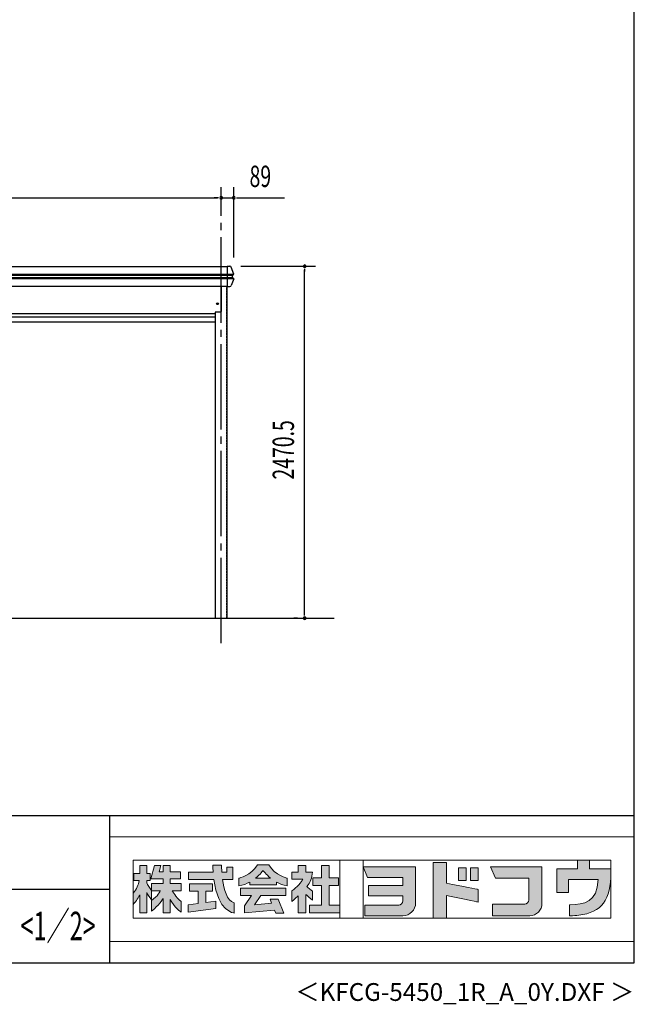
# Model space of a CAD drawing. Extents: x 543 to 20478, y 226 to 14052.
# Drawn here: x 16159 to 20478, y 226 to 7139 of the extents above; entities that cross this region are included whole.
import ezdxf
from ezdxf.enums import TextEntityAlignment as Align

# ---------------------------------------------------------------- set-up
doc = ezdxf.new("R2010")
doc.units = 0
doc.header["$LTSCALE"] = 50
doc.header["$MEASUREMENT"] = 0
doc.linetypes.add('1PL-M', pattern=[15, 12, -1, 1, -1])
doc.linetypes.add('HIDDEN', pattern=[0.375, 0.25, -0.125])
for name, color, linetype in [('1PL-M1', 6, '1PL-M'), ('FILENAME', 7, 'CONTINUOUS'), ('HASHIRA', 2, 'CONTINUOUS'), ('JYUSHI', 4, 'CONTINUOUS'), ('KETA-S', 4, 'CONTINUOUS'), ('NAME', 20, 'CONTINUOUS'), ('SUNPOU', 4, 'CONTINUOUS'), ('TOI', 1, 'CONTINUOUS'), ('U1', 3, 'CONTINUOUS'), ('WAKUSEN-01', 50, 'CONTINUOUS'), ('WAKUSEN-02', 130, 'CONTINUOUS')]:
    doc.layers.add(name, color=color, linetype=linetype)
doc.layers.add('FRAME', color=8, linetype='CONTINUOUS', lineweight=0, plot=False)
doc.layers.add('株式会社ヨドコウ 社名ロゴタイプ 横組み', color=4, linetype='CONTINUOUS', lineweight=0)
doc.styles.add('00', font='ROMANS', dxfattribs={"width": 0.666667, "bigfont": 'BIGFONT'})
doc.styles.add('01', font='ROMANS', dxfattribs={"height": 3, "bigfont": 'BIGFONT'})
doc.styles.add('FILENAME', font='romans.shx', dxfattribs={"height": 125, "bigfont": 'bigfont.shx'})

# ---------------------------------------------------------------- blocks, each defined once
blk = doc.blocks.new('Block_0')
at = {"layer": '株式会社ヨドコウ 社名ロゴタイプ 横組み'}
h = blk.add_hatch(color=256, dxfattribs=at)
h.dxf.hatch_style = 1
edge = h.paths.add_edge_path()
edge.add_spline(control_points=[(128.43, -12.79), (128.43, -12.43), (128.43, -12.09), (128.43, -11.79)], knot_values=[12.750005, 12.750005, 12.750005, 12.750005, 12.812504, 12.812504, 12.812504, 12.812504], degree=3, periodic=0)
edge.add_spline(control_points=[(128.43, -11.79), (128.43, -11.5), (128.43, -11.24), (128.43, -11.02)], knot_values=[12.812504, 12.812504, 12.812504, 12.812504, 12.875003, 12.875003, 12.875003, 12.875003], degree=3, periodic=0)
edge.add_spline(control_points=[(128.43, -11.02), (128.43, -10.92), (128.43, -10.82), (128.43, -10.74)], knot_values=[12.875003, 12.875003, 12.875003, 12.875003, 12.906252, 12.906252, 12.906252, 12.906252], degree=3, periodic=0)
edge.add_spline(control_points=[(128.43, -10.74), (128.43, -10.66), (128.43, -10.59), (128.43, -10.53)], knot_values=[12.906252, 12.906252, 12.906252, 12.906252, 12.937501, 12.937501, 12.937501, 12.937501], degree=3, periodic=0)
edge.add_spline(control_points=[(128.43, -10.35), (128.43, -10.35), (128.43, -10.35), (128.43, -10.35), (128.43, -10.35), (122.78, -10.35), (117.12, -10.35)], knot_values=[12.999817, 12.999817, 12.999817, 12.999817, 13, 13, 13, 13.49999, 13.49999, 13.49999, 13.49999], degree=3, periodic=0)
edge.add_spline(control_points=[(117.12, -10.35), (111.46, -10.35), (105.8, -10.35), (105.8, -10.35)], knot_values=[13.49999, 13.49999, 13.49999, 13.49999, 14, 14, 14, 14], degree=3, periodic=0)
edge.add_spline(control_points=[(105.8, -10.35), (105.8, -10.35), (107.72, -14.94), (107.72, -14.94)], knot_values=[0.00001, 0.00001, 0.00001, 0.00001, 0.99999, 0.99999, 0.99999, 0.99999], degree=3, periodic=0)
edge.add_spline(control_points=[(107.72, -14.94), (107.72, -14.94), (122.93, -14.94), (122.93, -14.94)], knot_values=[1.00001, 1.00001, 1.00001, 1.00001, 1.99999, 1.99999, 1.99999, 1.99999], degree=3, periodic=0)
edge.add_spline(control_points=[(122.93, -14.94), (122.93, -14.94), (122.93, -18.45), (122.93, -18.45)], knot_values=[2.00001, 2.00001, 2.00001, 2.00001, 2.99999, 2.99999, 2.99999, 2.99999], degree=3, periodic=0)
edge.add_spline(control_points=[(122.93, -18.45), (122.93, -18.45), (108.09, -18.45), (108.09, -18.45)], knot_values=[3.00001, 3.00001, 3.00001, 3.00001, 3.99999, 3.99999, 3.99999, 3.99999], degree=3, periodic=0)
edge.add_spline(control_points=[(108.09, -18.45), (108.09, -18.45), (108.09, -22.88), (108.09, -22.88)], knot_values=[4.00001, 4.00001, 4.00001, 4.00001, 4.99999, 4.99999, 4.99999, 4.99999], degree=3, periodic=0)
edge.add_spline(control_points=[(108.09, -22.88), (108.09, -22.88), (122.93, -22.88), (122.93, -22.88)], knot_values=[5.00001, 5.00001, 5.00001, 5.00001, 5.99999, 5.99999, 5.99999, 5.99999], degree=3, periodic=0)
edge.add_spline(control_points=[(122.93, -22.88), (122.93, -22.88), (122.93, -25.08), (122.93, -25.08)], knot_values=[6.00001, 6.00001, 6.00001, 6.00001, 7, 7, 7, 7], degree=3, periodic=0)
edge.add_spline(control_points=[(122.93, -25.08), (122.93, -26.07), (122.12, -26.87), (121.13, -26.87)], knot_values=[7, 7, 7, 7, 8, 8, 8, 8], degree=3, periodic=0)
edge.add_spline(control_points=[(121.13, -26.87), (121.13, -26.87), (106.47, -26.87), (106.47, -26.87)], knot_values=[8.00001, 8.00001, 8.00001, 8.00001, 8.99999, 8.99999, 8.99999, 8.99999], degree=3, periodic=0)
edge.add_spline(control_points=[(106.47, -26.87), (106.47, -26.87), (106.47, -31.47), (106.47, -31.47)], knot_values=[9.00001, 9.00001, 9.00001, 9.00001, 9.99999, 9.99999, 9.99999, 9.99999], degree=3, periodic=0)
edge.add_spline(control_points=[(106.47, -31.47), (106.47, -31.47), (122.93, -31.47), (122.93, -31.47)], knot_values=[10.00001, 10.00001, 10.00001, 10.00001, 11, 11, 11, 11], degree=3, periodic=0)
edge.add_spline(control_points=[(122.93, -31.47), (125.96, -31.47), (128.43, -28.99), (128.43, -25.96), (128.43, -25.96), (128.43, -24.98), (128.43, -23.52)], knot_values=[11, 11, 11, 11, 12, 12, 12, 12.250015, 12.250015, 12.250015, 12.250015], degree=3, periodic=0)
edge.add_spline(control_points=[(128.43, -23.52), (128.43, -22.06), (128.43, -20.11), (128.43, -18.16)], knot_values=[12.250015, 12.250015, 12.250015, 12.250015, 12.50001, 12.50001, 12.50001, 12.50001], degree=3, periodic=0)
edge.add_spline(control_points=[(128.43, -18.16), (128.43, -17.18), (128.43, -16.2), (128.43, -15.29)], knot_values=[12.50001, 12.50001, 12.50001, 12.50001, 12.625008, 12.625008, 12.625008, 12.625008], degree=3, periodic=0)
edge.add_spline(control_points=[(128.43, -15.29), (128.43, -14.38), (128.43, -13.52), (128.43, -12.79)], knot_values=[12.625008, 12.625008, 12.625008, 12.625008, 12.750005, 12.750005, 12.750005, 12.750005], degree=3, periodic=0)
edge = h.paths.add_edge_path()
edge.add_spline(control_points=[(141.81, -17.46), (141.81, -17.46), (141.81, -8.53), (141.81, -8.53)], knot_values=[1.00001, 1.00001, 1.00001, 1.00001, 1.99999, 1.99999, 1.99999, 1.99999], degree=3, periodic=0)
edge.add_spline(control_points=[(141.81, -8.53), (141.81, -8.53), (136.06, -8.53), (136.06, -8.53)], knot_values=[2.00001, 2.00001, 2.00001, 2.00001, 2.99999, 2.99999, 2.99999, 2.99999], degree=3, periodic=0)
edge.add_spline(control_points=[(136.06, -8.53), (136.06, -8.53), (136.06, -32.5), (136.06, -32.5)], knot_values=[3.00001, 3.00001, 3.00001, 3.00001, 3.99999, 3.99999, 3.99999, 3.99999], degree=3, periodic=0)
edge.add_spline(control_points=[(136.06, -32.5), (136.06, -32.5), (141.81, -32.5), (141.81, -32.5)], knot_values=[4.00001, 4.00001, 4.00001, 4.00001, 4.99999, 4.99999, 4.99999, 4.99999], degree=3, periodic=0)
edge.add_spline(control_points=[(141.81, -32.5), (141.81, -32.5), (141.81, -22.75), (141.81, -22.75)], knot_values=[5.00001, 5.00001, 5.00001, 5.00001, 6, 6, 6, 6], degree=3, periodic=0)
edge.add_spline(control_points=[(141.81, -22.75), (146.75, -23.83), (154.97, -25.5), (155.05, -25.52)], knot_values=[6, 6, 6, 6, 7, 7, 7, 7], degree=3, periodic=0)
edge.add_spline(control_points=[(155.05, -25.52), (155.05, -25.52), (155.4, -25.59), (155.4, -25.59), (155.4, -25.59), (155.4, -20.1), (155.4, -20.1), (155.4, -20.1), (155.17, -20.05), (155.17, -20.05)], knot_values=[7.00003, 7.00003, 7.00003, 7.00003, 8, 8, 8, 9, 9, 9, 9.99997, 9.99997, 9.99997, 9.99997], degree=3, periodic=0)
edge.add_spline(control_points=[(155.17, -20.05), (155.1, -20.04), (148.67, -18.75), (141.81, -17.46)], knot_values=[0, 0, 0, 0, 1, 1, 1, 1], degree=3, periodic=0)
edge = h.paths.add_edge_path()
edge.add_spline(control_points=[(182.97, -15.35), (182.97, -14.42), (182.97, -13.56), (182.97, -12.82)], knot_values=[8.625007, 8.625007, 8.625007, 8.625007, 8.750005, 8.750005, 8.750005, 8.750005], degree=3, periodic=0)
edge.add_spline(control_points=[(182.97, -12.82), (182.97, -12.45), (182.97, -12.11), (182.97, -11.81)], knot_values=[8.750005, 8.750005, 8.750005, 8.750005, 8.812504, 8.812504, 8.812504, 8.812504], degree=3, periodic=0)
edge.add_spline(control_points=[(182.97, -11.81), (182.97, -11.51), (182.97, -11.25), (182.97, -11.03)], knot_values=[8.812504, 8.812504, 8.812504, 8.812504, 8.875002, 8.875002, 8.875002, 8.875002], degree=3, periodic=0)
edge.add_spline(control_points=[(182.97, -11.03), (182.97, -10.92), (182.97, -10.83), (182.97, -10.74)], knot_values=[8.875002, 8.875002, 8.875002, 8.875002, 8.906252, 8.906252, 8.906252, 8.906252], degree=3, periodic=0)
edge.add_spline(control_points=[(182.97, -10.74), (182.97, -10.66), (182.97, -10.59), (182.97, -10.53)], knot_values=[8.906252, 8.906252, 8.906252, 8.906252, 8.937501, 8.937501, 8.937501, 8.937501], degree=3, periodic=0)
edge.add_spline(control_points=[(182.97, -10.35), (182.97, -10.35), (182.97, -10.35), (182.97, -10.35), (182.97, -10.35), (177.43, -10.35), (171.88, -10.35)], knot_values=[8.999817, 8.999817, 8.999817, 8.999817, 9, 9, 9, 9.49999, 9.49999, 9.49999, 9.49999], degree=3, periodic=0)
edge.add_spline(control_points=[(171.88, -10.35), (166.33, -10.35), (160.78, -10.35), (160.78, -10.35)], knot_values=[9.49999, 9.49999, 9.49999, 9.49999, 10, 10, 10, 10], degree=3, periodic=0)
edge.add_spline(control_points=[(160.78, -10.35), (160.78, -10.35), (162.85, -15.34), (162.85, -15.34)], knot_values=[0.00001, 0.00001, 0.00001, 0.00001, 0.99999, 0.99999, 0.99999, 0.99999], degree=3, periodic=0)
edge.add_spline(control_points=[(162.85, -15.34), (162.85, -15.34), (177.24, -15.34), (177.24, -15.34)], knot_values=[1.00001, 1.00001, 1.00001, 1.00001, 1.99999, 1.99999, 1.99999, 1.99999], degree=3, periodic=0)
edge.add_spline(control_points=[(177.24, -15.34), (177.24, -15.34), (177.24, -24.73), (177.24, -24.73)], knot_values=[2.00001, 2.00001, 2.00001, 2.00001, 3, 3, 3, 3], degree=3, periodic=0)
edge.add_spline(control_points=[(177.24, -24.73), (177.24, -25.66), (176.48, -26.43), (175.54, -26.43)], knot_values=[3, 3, 3, 3, 4, 4, 4, 4], degree=3, periodic=0)
edge.add_spline(control_points=[(175.54, -26.43), (175.54, -26.43), (161.55, -26.43), (161.55, -26.43)], knot_values=[4.00001, 4.00001, 4.00001, 4.00001, 4.99999, 4.99999, 4.99999, 4.99999], degree=3, periodic=0)
edge.add_spline(control_points=[(161.55, -26.43), (161.55, -26.43), (161.55, -31.47), (161.55, -31.47)], knot_values=[5.00001, 5.00001, 5.00001, 5.00001, 5.99999, 5.99999, 5.99999, 5.99999], degree=3, periodic=0)
edge.add_spline(control_points=[(161.55, -31.47), (161.55, -31.47), (177.65, -31.47), (177.65, -31.47)], knot_values=[6.00001, 6.00001, 6.00001, 6.00001, 7, 7, 7, 7], degree=3, periodic=0)
edge.add_spline(control_points=[(177.65, -31.47), (180.58, -31.47), (182.97, -29.08), (182.97, -26.14), (182.97, -26.14), (182.97, -25.15), (182.97, -23.67)], knot_values=[7, 7, 7, 7, 8, 8, 8, 8.250015, 8.250015, 8.250015, 8.250015], degree=3, periodic=0)
edge.add_spline(control_points=[(182.97, -23.67), (182.97, -22.19), (182.97, -20.22), (182.97, -18.25)], knot_values=[8.250015, 8.250015, 8.250015, 8.250015, 8.50001, 8.50001, 8.50001, 8.50001], degree=3, periodic=0)
edge.add_spline(control_points=[(182.97, -18.25), (182.97, -17.26), (182.97, -16.27), (182.97, -15.35)], knot_values=[8.50001, 8.50001, 8.50001, 8.50001, 8.625007, 8.625007, 8.625007, 8.625007], degree=3, periodic=0)
edge = h.paths.add_edge_path()
edge.add_spline(control_points=[(212.73, -12.78), (212.73, -12.78), (212.73, -11.21), (212.73, -11.21), (212.73, -11.21), (203.51, -11.21), (203.51, -11.21)], knot_values=[14.00002, 14.00002, 14.00002, 14.00002, 15, 15, 15, 15.99998, 15.99998, 15.99998, 15.99998], degree=3, periodic=0)
edge.add_spline(control_points=[(203.51, -11.21), (203.51, -11.21), (203.51, -11.21), (203.51, -11.21), (203.51, -11.21), (203.51, -11.21), (203.51, -11.21)], knot_values=[15.99998, 15.99998, 15.99998, 15.99998, 16, 16, 16, 16.00001, 16.00001, 16.00001, 16.00001], degree=3, periodic=0)
edge.add_spline(control_points=[(203.51, -11.21), (203.51, -11.21), (203.51, -7.5), (203.51, -7.5)], knot_values=[0.00001, 0.00001, 0.00001, 0.00001, 0.99999, 0.99999, 0.99999, 0.99999], degree=3, periodic=0)
edge.add_spline(control_points=[(203.51, -7.5), (203.51, -7.5), (198.23, -7.5), (198.23, -7.5)], knot_values=[1.00001, 1.00001, 1.00001, 1.00001, 1.99999, 1.99999, 1.99999, 1.99999], degree=3, periodic=0)
edge.add_spline(control_points=[(198.23, -7.5), (198.23, -7.5), (198.23, -11.21), (198.23, -11.21)], knot_values=[2.00001, 2.00001, 2.00001, 2.00001, 2.99999, 2.99999, 2.99999, 2.99999], degree=3, periodic=0)
edge.add_spline(control_points=[(198.23, -11.21), (198.23, -11.21), (189.33, -11.21), (189.33, -11.21)], knot_values=[3.00001, 3.00001, 3.00001, 3.00001, 3.99999, 3.99999, 3.99999, 3.99999], degree=3, periodic=0)
edge.add_spline(control_points=[(189.33, -11.21), (189.33, -11.21), (189.33, -21.51), (189.33, -21.51)], knot_values=[4.00001, 4.00001, 4.00001, 4.00001, 4.99999, 4.99999, 4.99999, 4.99999], degree=3, periodic=0)
edge.add_spline(control_points=[(189.33, -21.51), (189.33, -21.51), (194.46, -21.51), (194.46, -21.51)], knot_values=[5.00001, 5.00001, 5.00001, 5.00001, 5.99999, 5.99999, 5.99999, 5.99999], degree=3, periodic=0)
edge.add_spline(control_points=[(194.46, -21.51), (194.46, -21.51), (194.46, -15.81), (194.46, -15.81)], knot_values=[6.00001, 6.00001, 6.00001, 6.00001, 6.99999, 6.99999, 6.99999, 6.99999], degree=3, periodic=0)
edge.add_spline(control_points=[(194.46, -15.81), (194.46, -15.81), (207.16, -15.81), (207.16, -15.81)], knot_values=[7.00001, 7.00001, 7.00001, 7.00001, 8, 8, 8, 8], degree=3, periodic=0)
edge.add_spline(control_points=[(207.16, -15.81), (206.97, -25.77), (201.09, -26.66), (195.07, -26.71)], knot_values=[8, 8, 8, 8, 9, 9, 9, 9], degree=3, periodic=0)
edge.add_spline(control_points=[(195.07, -26.71), (195.07, -26.71), (194.78, -26.71), (194.78, -26.71)], knot_values=[9.00001, 9.00001, 9.00001, 9.00001, 9.99999, 9.99999, 9.99999, 9.99999], degree=3, periodic=0)
edge.add_spline(control_points=[(194.78, -26.71), (194.78, -26.71), (194.78, -31.47), (194.78, -31.47)], knot_values=[10.00001, 10.00001, 10.00001, 10.00001, 10.99999, 10.99999, 10.99999, 10.99999], degree=3, periodic=0)
edge.add_spline(control_points=[(194.78, -31.47), (194.78, -31.47), (195.08, -31.47), (195.08, -31.47)], knot_values=[11.00001, 11.00001, 11.00001, 11.00001, 12, 12, 12, 12], degree=3, periodic=0)
edge.add_spline(control_points=[(195.08, -31.47), (196.5, -31.47), (197.74, -31.4), (198.86, -31.26)], knot_values=[12, 12, 12, 12, 13, 13, 13, 13], degree=3, periodic=0)
edge.add_spline(control_points=[(198.86, -31.26), (208.71, -30.05), (212.73, -24.69), (212.73, -12.78)], knot_values=[13, 13, 13, 13, 14, 14, 14, 14], degree=3, periodic=0)
h = blk.add_hatch(color=250, dxfattribs=at)
h.dxf.hatch_style = 2
edge = h.paths.add_edge_path()
edge.add_spline(control_points=[(203.51, -11.21), (203.51, -11.21), (203.51, -7.5), (203.51, -7.5), (203.51, -7.5), (198.23, -7.5), (198.23, -7.5), (198.23, -7.5), (198.23, -11.21), (198.23, -11.21), (198.23, -11.21), (189.33, -11.21), (189.33, -11.21), (189.33, -11.21), (189.33, -21.51), (189.33, -21.51), (189.33, -21.51), (194.46, -21.51), (194.46, -21.51), (194.46, -21.51), (194.46, -15.81), (194.46, -15.81), (194.46, -15.81), (207.16, -15.81), (207.16, -15.81), (206.97, -25.77), (201.09, -26.66), (195.07, -26.71), (195.07, -26.71), (194.78, -26.71), (194.78, -26.71), (194.78, -26.71), (194.78, -31.47), (194.78, -31.47), (194.78, -31.47), (195.08, -31.47), (195.08, -31.47), (196.5, -31.47), (197.74, -31.4), (198.86, -31.26), (208.71, -30.05), (212.73, -24.69), (212.73, -12.78), (212.73, -12.78), (212.73, -11.21), (212.73, -11.21), (212.73, -11.21), (203.51, -11.21), (203.51, -11.21)], knot_values=[0, 0, 0, 0, 1, 1, 1, 2, 2, 2, 3, 3, 3, 4, 4, 4, 5, 5, 5, 6, 6, 6, 7, 7, 7, 8, 8, 8, 9, 9, 9, 10, 10, 10, 11, 11, 11, 12, 12, 12, 13, 13, 13, 14, 14, 14, 15, 15, 15, 16, 16, 16, 16], degree=3, periodic=0)
edge.add_line((203.51, -11.21), (203.51, -11.21))
h = blk.add_hatch(color=256, dxfattribs=at)
h.dxf.hatch_style = 2
edge = h.paths.add_edge_path()
edge.add_spline(control_points=[(22.52, -15.55), (22.52, -15.55), (26.89, -15.55), (26.89, -15.55), (26.89, -15.55), (26.89, -12.49), (26.89, -12.49), (26.89, -12.49), (26.89, -12.48), (26.89, -12.48), (26.89, -12.48), (22.52, -12.48), (22.52, -12.48), (22.52, -12.48), (22.52, -9.76), (22.52, -9.76), (22.52, -9.76), (19.43, -9.76), (19.43, -9.76), (19.43, -9.76), (19.43, -12.48), (19.43, -12.48), (19.43, -12.48), (19.43, -12.49), (19.43, -12.49), (19.43, -12.49), (17.82, -12.49), (17.82, -12.49), (17.82, -12.49), (18.44, -9.76), (18.44, -9.76), (18.44, -9.76), (15.67, -9.76), (15.67, -9.76), (15.67, -9.76), (14.16, -15.55), (14.16, -15.55), (14.16, -15.55), (19.43, -15.55), (19.43, -15.55), (19.43, -15.55), (19.43, -17.6), (19.43, -17.6), (19.43, -17.6), (14.44, -17.6), (14.44, -17.6), (14.44, -17.6), (14.44, -20.61), (14.44, -20.61), (13.55, -19.44), (12.8, -18.25), (12.39, -17.26), (12.39, -17.26), (12.39, -16.3), (12.39, -16.3), (12.39, -16.3), (13.9, -16.3), (13.9, -16.3), (13.9, -16.3), (13.9, -13.32), (13.9, -13.32), (13.9, -13.32), (12.39, -13.32), (12.39, -13.32), (12.39, -13.32), (12.39, -9.76), (12.39, -9.76), (12.39, -9.76), (9.4, -9.76), (9.4, -9.76), (9.4, -9.76), (9.4, -13.32), (9.4, -13.32), (9.4, -13.32), (6.77, -13.32), (6.77, -13.32), (6.77, -13.32), (6.77, -16.3), (6.77, -16.3), (6.77, -16.3), (9.17, -16.3), (9.17, -16.3), (8.88, -18.08), (7.95, -19.98), (6.53, -21.71), (6.53, -21.71), (6.53, -26.68), (6.53, -26.68), (7.81, -25.14), (9.05, -23.22), (9.4, -22.42), (9.4, -22.42), (9.4, -30.2), (9.4, -30.2), (9.4, -30.2), (12.39, -30.2), (12.39, -30.2), (12.39, -30.2), (12.39, -21.53), (12.39, -21.53), (12.72, -22.29), (13.73, -23.63), (14.44, -24.55), (14.44, -24.55), (14.44, -20.69), (14.44, -20.69), (14.44, -20.69), (14.5, -20.69), (14.5, -20.69), (14.5, -20.69), (18.29, -20.69), (18.29, -20.69), (18.29, -20.69), (17.1, -23.18), (14.44, -24.95), (14.44, -24.95), (14.44, -29.56), (14.44, -29.56), (15.91, -28.51), (18.82, -25.32), (19.43, -24.11), (19.43, -24.11), (19.43, -30.2), (19.43, -30.2), (19.43, -30.2), (22.52, -30.2), (22.52, -30.2), (22.52, -30.2), (22.52, -24.43), (22.52, -24.43), (24.05, -27.77), (27.23, -29.95), (27.23, -29.95), (27.23, -29.95), (27.23, -25.41), (27.23, -25.41), (24.93, -23.55), (23.41, -20.69), (23.41, -20.69), (23.41, -20.69), (27.23, -20.69), (27.23, -20.69), (27.23, -20.69), (27.23, -17.6), (27.23, -17.6), (27.23, -17.6), (22.52, -17.6), (22.52, -17.6), (22.52, -17.6), (22.52, -15.55), (22.52, -15.55)], knot_values=[0, 0, 0, 0, 1, 1, 1, 2, 2, 2, 3, 3, 3, 4, 4, 4, 5, 5, 5, 6, 6, 6, 7, 7, 7, 8, 8, 8, 9, 9, 9, 10, 10, 10, 11, 11, 11, 12, 12, 12, 13, 13, 13, 14, 14, 14, 15, 15, 15, 16, 16, 16, 17, 17, 17, 18, 18, 18, 19, 19, 19, 20, 20, 20, 21, 21, 21, 22, 22, 22, 23, 23, 23, 24, 24, 24, 25, 25, 25, 26, 26, 26, 27, 27, 27, 28, 28, 28, 29, 29, 29, 30, 30, 30, 31, 31, 31, 32, 32, 32, 33, 33, 33, 34, 34, 34, 35, 35, 35, 36, 36, 36, 37, 37, 37, 38, 38, 38, 39, 39, 39, 40, 40, 40, 41, 41, 41, 42, 42, 42, 43, 43, 43, 44, 44, 44, 45, 45, 45, 46, 46, 46, 47, 47, 47, 48, 48, 48, 49, 49, 49, 50, 50, 50, 50], degree=3, periodic=0)
h = blk.add_hatch(color=256, dxfattribs=at)
h.dxf.hatch_style = 2
edge = h.paths.add_edge_path()
edge.add_spline(control_points=[(45.15, -15.85), (45.15, -15.85), (49.6, -15.85), (49.6, -15.85), (49.6, -15.85), (49.6, -10.54), (49.6, -10.54), (49.6, -10.54), (46.93, -10.54), (46.93, -10.54), (46.93, -10.54), (46.93, -12.72), (46.93, -12.72), (46.93, -12.72), (44.85, -12.72), (44.85, -12.72), (44.74, -11.69), (44.68, -9.71), (44.68, -9.71), (44.68, -9.71), (40.92, -9.71), (40.92, -9.71), (40.93, -10.77), (40.97, -11.77), (41.03, -12.72), (41.03, -12.72), (30.42, -12.72), (30.42, -12.72), (30.42, -12.72), (30.42, -15.85), (30.42, -15.85), (30.42, -15.85), (41.32, -15.85), (41.32, -15.85), (43.08, -29.91), (50.08, -30.3), (50.08, -30.3), (50.08, -30.3), (50.08, -25.89), (50.08, -25.89), (46.98, -25.07), (45.69, -19.94), (45.15, -15.85)], knot_values=[0, 0, 0, 0, 1, 1, 1, 2, 2, 2, 3, 3, 3, 4, 4, 4, 5, 5, 5, 6, 6, 6, 7, 7, 7, 8, 8, 8, 9, 9, 9, 10, 10, 10, 11, 11, 11, 12, 12, 12, 13, 13, 13, 14, 14, 14, 14], degree=3, periodic=0)
h = blk.add_hatch(color=256, dxfattribs=at)
h.dxf.hatch_style = 2
edge = h.paths.add_edge_path()
edge.add_spline(control_points=[(59.36, -15.25), (61.43, -13.59), (62.6, -11.98), (62.6, -11.98), (62.6, -11.98), (63.78, -13.59), (65.85, -15.25), (65.85, -15.25), (59.36, -15.25), (59.36, -15.25)], knot_values=[0, 0, 0, 0, 1, 1, 1, 2, 2, 2, 3, 3, 3, 3], degree=3, periodic=0)
edge = h.paths.add_edge_path()
edge.add_spline(control_points=[(65.04, -9.58), (65.04, -9.58), (60.17, -9.58), (60.17, -9.58), (57.4, -14.2), (52.2, -15.27), (52.2, -15.27), (52.2, -15.27), (52.2, -18.6), (52.2, -18.6), (53.93, -18.32), (55.49, -17.69), (56.85, -16.94), (56.85, -16.94), (56.85, -18.14), (56.85, -18.14), (56.85, -18.14), (68.35, -18.14), (68.35, -18.14), (68.35, -18.14), (68.35, -16.94), (68.35, -16.94), (69.71, -17.69), (71.27, -18.32), (73, -18.6), (73, -18.6), (73, -15.27), (73, -15.27), (73, -15.27), (67.8, -14.2), (65.04, -9.58)], knot_values=[0, 0, 0, 0, 1, 1, 1, 2, 2, 2, 3, 3, 3, 4, 4, 4, 5, 5, 5, 6, 6, 6, 7, 7, 7, 8, 8, 8, 9, 9, 9, 10, 10, 10, 10], degree=3, periodic=0)
h = blk.add_hatch(color=256, dxfattribs=at)
h.dxf.hatch_style = 2
edge = h.paths.add_edge_path()
edge.add_spline(control_points=[(83.92, -20.84), (83.49, -20.61), (81.76, -19.16), (81.52, -18.88), (82.86, -17.18), (83.86, -14.97), (83.87, -12.72), (83.87, -12.72), (81.05, -12.72), (81.05, -12.72), (81.05, -12.72), (81.05, -9.76), (81.05, -9.76), (81.05, -9.76), (77.76, -9.76), (77.76, -9.76), (77.76, -9.76), (77.76, -12.72), (77.76, -12.72), (77.76, -12.72), (75.04, -12.72), (75.04, -12.72), (75.04, -12.72), (75.04, -15.74), (75.04, -15.74), (75.04, -15.74), (79.77, -15.74), (79.77, -15.74), (79.1, -17.07), (77.28, -19.22), (75.04, -20.67), (75.04, -20.67), (75.04, -25.31), (75.04, -25.31), (76.07, -24.58), (77.76, -22.86), (77.76, -22.86), (77.76, -22.86), (77.76, -30.22), (77.76, -30.22), (77.76, -30.22), (81.05, -30.22), (81.05, -30.22), (81.05, -30.22), (81.05, -22.29), (81.05, -22.29), (81.42, -22.71), (83.24, -24.3), (83.92, -24.79), (83.92, -24.79), (83.92, -20.84), (83.92, -20.84)], knot_values=[0, 0, 0, 0, 1, 1, 1, 2, 2, 2, 3, 3, 3, 4, 4, 4, 5, 5, 5, 6, 6, 6, 7, 7, 7, 8, 8, 8, 9, 9, 9, 10, 10, 10, 11, 11, 11, 12, 12, 12, 13, 13, 13, 14, 14, 14, 15, 15, 15, 16, 16, 16, 17, 17, 17, 17], degree=3, periodic=0)
h = blk.add_hatch(color=256, dxfattribs=at)
h.dxf.hatch_style = 2
h.paths.add_polyline_path([(91.19, -26.94), (91.19, -18.44), (95.14, -18.44), (95.14, -15.12), (91.19, -15.12), (91.19, -9.76), (87.81, -9.76), (87.81, -15.12), (84.01, -15.12), (84.01, -18.44), (87.81, -18.44), (87.81, -26.94), (82.69, -26.94), (82.69, -30.22), (95.72, -30.22), (95.72, -26.94)])
h = blk.add_hatch(color=250, dxfattribs=at)
h.dxf.hatch_style = 2
edge = h.paths.add_edge_path()
edge.add_spline(control_points=[(105.8, -10.35), (105.8, -10.35), (107.72, -14.94), (107.72, -14.94), (107.72, -14.94), (122.93, -14.94), (122.93, -14.94), (122.93, -14.94), (122.93, -18.45), (122.93, -18.45), (122.93, -18.45), (108.09, -18.45), (108.09, -18.45), (108.09, -18.45), (108.09, -22.88), (108.09, -22.88), (108.09, -22.88), (122.93, -22.88), (122.93, -22.88), (122.93, -22.88), (122.93, -25.08), (122.93, -25.08), (122.93, -26.07), (122.12, -26.87), (121.13, -26.87), (121.13, -26.87), (106.47, -26.87), (106.47, -26.87), (106.47, -26.87), (106.47, -31.47), (106.47, -31.47), (106.47, -31.47), (122.93, -31.47), (122.93, -31.47), (125.96, -31.47), (128.43, -28.99), (128.43, -25.96), (128.43, -25.96), (128.43, -10.35), (128.43, -10.35), (128.43, -10.35), (105.8, -10.35), (105.8, -10.35)], knot_values=[0, 0, 0, 0, 1, 1, 1, 2, 2, 2, 3, 3, 3, 4, 4, 4, 5, 5, 5, 6, 6, 6, 7, 7, 7, 8, 8, 8, 9, 9, 9, 10, 10, 10, 11, 11, 11, 12, 12, 12, 13, 13, 13, 14, 14, 14, 14], degree=3, periodic=0)
edge.add_line((105.8, -10.35), (105.8, -10.35))
h = blk.add_hatch(color=250, dxfattribs=at)
h.dxf.hatch_style = 2
edge = h.paths.add_edge_path()
edge.add_spline(control_points=[(155.17, -20.05), (155.1, -20.04), (148.67, -18.75), (141.81, -17.46), (141.81, -17.46), (141.81, -8.53), (141.81, -8.53), (141.81, -8.53), (136.06, -8.53), (136.06, -8.53), (136.06, -8.53), (136.06, -32.5), (136.06, -32.5), (136.06, -32.5), (141.81, -32.5), (141.81, -32.5), (141.81, -32.5), (141.81, -22.75), (141.81, -22.75), (146.75, -23.83), (154.97, -25.5), (155.05, -25.52), (155.05, -25.52), (155.4, -25.59), (155.4, -25.59), (155.4, -25.59), (155.4, -20.1), (155.4, -20.1), (155.4, -20.1), (155.17, -20.05), (155.17, -20.05)], knot_values=[0, 0, 0, 0, 1, 1, 1, 2, 2, 2, 3, 3, 3, 4, 4, 4, 5, 5, 5, 6, 6, 6, 7, 7, 7, 8, 8, 8, 9, 9, 9, 10, 10, 10, 10], degree=3, periodic=0)
edge.add_line((155.17, -20.05), (155.17, -20.05))
h = blk.add_hatch(color=256, dxfattribs=at)
h.dxf.hatch_style = 2
h.paths.add_polyline_path([(146.94, -10.84), (146.94, -16.24), (150.29, -16.24), (150.29, -10.84), (146.94, -10.84)])
h = blk.add_hatch(color=256, dxfattribs=at)
h.dxf.hatch_style = 2
h.paths.add_polyline_path([(152.05, -10.84), (152.05, -16.24), (155.4, -16.24), (155.4, -10.84), (152.05, -10.84)])
h = blk.add_hatch(color=250, dxfattribs=at)
h.dxf.hatch_style = 2
edge = h.paths.add_edge_path()
edge.add_spline(control_points=[(160.78, -10.35), (160.78, -10.35), (162.85, -15.34), (162.85, -15.34), (162.85, -15.34), (177.24, -15.34), (177.24, -15.34), (177.24, -15.34), (177.24, -24.73), (177.24, -24.73), (177.24, -25.66), (176.48, -26.43), (175.54, -26.43), (175.54, -26.43), (161.55, -26.43), (161.55, -26.43), (161.55, -26.43), (161.55, -31.47), (161.55, -31.47), (161.55, -31.47), (177.65, -31.47), (177.65, -31.47), (180.58, -31.47), (182.97, -29.08), (182.97, -26.14), (182.97, -26.14), (182.97, -10.35), (182.97, -10.35), (182.97, -10.35), (160.78, -10.35), (160.78, -10.35)], knot_values=[0, 0, 0, 0, 1, 1, 1, 2, 2, 2, 3, 3, 3, 4, 4, 4, 5, 5, 5, 6, 6, 6, 7, 7, 7, 8, 8, 8, 9, 9, 9, 10, 10, 10, 10], degree=3, periodic=0)
edge.add_line((160.78, -10.35), (160.78, -10.35))
h = blk.add_hatch(color=256, dxfattribs=at)
h.dxf.hatch_style = 2
h.paths.add_polyline_path([(37.86, -20.86), (40.77, -20.86), (40.77, -17.73), (30.83, -17.73), (30.83, -20.86), (34.55, -20.86), (34.55, -26.14), (30.25, -26.72), (30.25, -29.95), (42.2, -28.37), (42.2, -25.15), (37.86, -25.71)])
h = blk.add_hatch(color=256, dxfattribs=at)
h.dxf.hatch_style = 2
h.paths.add_polyline_path([(52.85, -22.77), (57.67, -22.77), (54.52, -27.23), (54.52, -30.26), (67.47, -29.01), (68.04, -30.42), (71.61, -30.42), (69.15, -24.34), (65.59, -24.34), (66.28, -26.04), (58.86, -26.76), (61.59, -22.77), (72.35, -22.77), (72.35, -19.65), (52.85, -19.65)])
at = {"layer": 'FRAME'}
for p, q in [((-3.54, 2.57), (222.81, 2.57)), ((-3.54, -42.57), (-3.54, 2.57)), ((222.81, 2.57), (222.81, -42.57)), ((6.53, -7.5), (212.73, -7.5)), ((6.53, -32.5), (6.53, -7.5)), ((95.72, -7.5), (95.72, -32.5)), ((105.8, -7.5), (105.8, -32.5)), ((212.73, -7.5), (212.73, -32.5)), ((212.73, -32.5), (6.53, -32.5)), ((222.81, -42.57), (-3.54, -42.57))]:
    blk.add_line(p, q, dxfattribs=at)
at = {"layer": '株式会社ヨドコウ 社名ロゴタイプ 横組み'}
for points in [[(91.19, -26.94), (91.19, -18.44), (95.14, -18.44), (95.14, -15.12), (91.19, -15.12), (91.19, -9.76), (87.81, -9.76), (87.81, -15.12), (84.01, -15.12), (84.01, -18.44), (87.81, -18.44), (87.81, -26.94), (82.69, -26.94), (82.69, -30.22), (95.72, -30.22), (95.72, -26.94)], [(37.86, -20.86), (40.77, -20.86), (40.77, -17.73), (30.83, -17.73), (30.83, -20.86), (34.55, -20.86), (34.55, -26.14), (30.25, -26.72), (30.25, -29.95), (42.2, -28.37), (42.2, -25.15), (37.86, -25.71)], [(52.85, -22.77), (57.67, -22.77), (54.52, -27.23), (54.52, -30.26), (67.47, -29.01), (68.04, -30.42), (71.61, -30.42), (69.15, -24.34), (65.59, -24.34), (66.28, -26.04), (58.86, -26.76), (61.59, -22.77), (72.35, -22.77), (72.35, -19.65), (52.85, -19.65)]]:
    blk.add_lwpolyline(points, close=True, dxfattribs=at)
for points in [[(146.94, -10.84), (146.94, -16.24), (150.29, -16.24), (150.29, -10.84), (146.94, -10.84)], [(152.05, -10.84), (152.05, -16.24), (155.4, -16.24), (155.4, -10.84), (152.05, -10.84)]]:
    blk.add_lwpolyline(points, dxfattribs=at)
for points in [[(203.51, -7.5), (203.51, -7.5), (198.23, -7.5), (198.23, -7.5)], [(198.23, -7.5), (198.23, -7.5), (198.23, -11.21), (198.23, -11.21)], [(203.51, -11.21), (203.51, -11.21), (203.51, -7.5), (203.51, -7.5)], [(12.39, -9.76), (12.39, -9.76), (9.4, -9.76), (9.4, -9.76)], [(9.4, -9.76), (9.4, -9.76), (9.4, -13.32), (9.4, -13.32)], [(12.39, -13.32), (12.39, -13.32), (12.39, -9.76), (12.39, -9.76)], [(15.67, -9.76), (15.67, -9.76), (14.16, -15.55), (14.16, -15.55)], [(18.44, -9.76), (18.44, -9.76), (15.67, -9.76), (15.67, -9.76)], [(17.82, -12.49), (17.82, -12.49), (18.44, -9.76), (18.44, -9.76)], [(19.43, -12.49), (19.43, -12.49), (17.82, -12.49), (17.82, -12.49)], [(22.52, -9.76), (22.52, -9.76), (19.43, -9.76), (19.43, -9.76)], [(19.43, -9.76), (19.43, -9.76), (19.43, -12.48), (19.43, -12.48)], [(19.43, -12.48), (19.43, -12.48), (19.43, -12.49), (19.43, -12.49)], [(22.52, -12.48), (22.52, -12.48), (22.52, -9.76), (22.52, -9.76)], [(26.89, -12.48), (26.89, -12.48), (22.52, -12.48), (22.52, -12.48)], [(26.89, -12.49), (26.89, -12.49), (26.89, -12.48), (26.89, -12.48)], [(26.89, -15.55), (26.89, -15.55), (26.89, -12.49), (26.89, -12.49)], [(105.8, -10.35), (105.8, -10.35), (107.72, -14.94), (107.72, -14.94)], [(128.43, -10.35), (128.43, -10.35), (105.8, -10.35), (105.8, -10.35)], [(128.43, -25.96), (128.43, -25.96), (128.43, -10.35), (128.43, -10.35)], [(160.78, -10.35), (160.78, -10.35), (162.85, -15.34), (162.85, -15.34)], [(182.97, -10.35), (182.97, -10.35), (160.78, -10.35), (160.78, -10.35)], [(182.97, -26.14), (182.97, -26.14), (182.97, -10.35), (182.97, -10.35)], [(198.23, -11.21), (198.23, -11.21), (189.33, -11.21), (189.33, -11.21)], [(189.33, -11.21), (189.33, -11.21), (189.33, -21.51), (189.33, -21.51)], [(212.73, -11.21), (212.73, -11.21), (203.51, -11.21), (203.51, -11.21)], [(212.73, -12.78), (212.73, -12.78), (212.73, -11.21), (212.73, -11.21)], [(9.17, -16.3), (8.88, -18.08), (7.95, -19.98), (6.53, -21.71)], [(9.4, -13.32), (9.4, -13.32), (6.77, -13.32), (6.77, -13.32)], [(6.77, -13.32), (6.77, -13.32), (6.77, -16.3), (6.77, -16.3)], [(6.77, -16.3), (6.77, -16.3), (9.17, -16.3), (9.17, -16.3)], [(13.9, -13.32), (13.9, -13.32), (12.39, -13.32), (12.39, -13.32)], [(12.39, -17.26), (12.39, -17.26), (12.39, -16.3), (12.39, -16.3)], [(12.39, -16.3), (12.39, -16.3), (13.9, -16.3), (13.9, -16.3)], [(13.9, -16.3), (13.9, -16.3), (13.9, -13.32), (13.9, -13.32)], [(14.16, -15.55), (14.16, -15.55), (19.43, -15.55), (19.43, -15.55)], [(19.43, -15.55), (19.43, -15.55), (19.43, -17.6), (19.43, -17.6)], [(22.52, -15.55), (22.52, -15.55), (26.89, -15.55), (26.89, -15.55)], [(22.52, -17.6), (22.52, -17.6), (22.52, -15.55), (22.52, -15.55)], [(107.72, -14.94), (107.72, -14.94), (122.93, -14.94), (122.93, -14.94)], [(122.93, -14.94), (122.93, -14.94), (122.93, -18.45), (122.93, -18.45)], [(162.85, -15.34), (162.85, -15.34), (177.24, -15.34), (177.24, -15.34)], [(177.24, -15.34), (177.24, -15.34), (177.24, -24.73), (177.24, -24.73)], [(194.46, -21.51), (194.46, -21.51), (194.46, -15.81), (194.46, -15.81)], [(194.46, -15.81), (194.46, -15.81), (207.16, -15.81), (207.16, -15.81)], [(207.16, -15.81), (206.97, -25.77), (201.09, -26.66), (195.07, -26.71)], [(198.86, -31.26), (208.71, -30.05), (212.73, -24.69), (212.73, -12.78)], [(14.44, -20.61), (13.55, -19.44), (12.8, -18.25), (12.39, -17.26)], [(19.43, -17.6), (19.43, -17.6), (14.44, -17.6), (14.44, -17.6)], [(14.44, -17.6), (14.44, -17.6), (14.44, -20.61), (14.44, -20.61)], [(14.44, -24.55), (14.44, -24.55), (14.44, -20.69), (14.44, -20.69)], [(14.44, -20.69), (14.44, -20.69), (14.5, -20.69), (14.5, -20.69)], [(18.29, -20.69), (18.29, -20.69), (17.1, -23.18), (14.44, -24.95)], [(14.5, -20.69), (14.5, -20.69), (18.29, -20.69), (18.29, -20.69)], [(27.23, -17.6), (27.23, -17.6), (22.52, -17.6), (22.52, -17.6)], [(27.23, -25.41), (24.93, -23.55), (23.41, -20.69), (23.41, -20.69)], [(23.41, -20.69), (23.41, -20.69), (27.23, -20.69), (27.23, -20.69)], [(27.23, -20.69), (27.23, -20.69), (27.23, -17.6), (27.23, -17.6)], [(122.93, -18.45), (122.93, -18.45), (108.09, -18.45), (108.09, -18.45)], [(108.09, -18.45), (108.09, -18.45), (108.09, -22.88), (108.09, -22.88)], [(6.53, -21.71), (6.53, -21.71), (6.53, -26.68), (6.53, -26.68)], [(6.53, -26.68), (7.81, -25.14), (9.05, -23.22), (9.4, -22.42)], [(9.4, -22.42), (9.4, -22.42), (9.4, -30.2), (9.4, -30.2)], [(12.39, -30.2), (12.39, -30.2), (12.39, -21.53), (12.39, -21.53)], [(12.39, -21.53), (12.72, -22.29), (13.73, -23.63), (14.44, -24.55)], [(14.44, -29.56), (15.91, -28.51), (18.82, -25.32), (19.43, -24.11)], [(14.44, -24.95), (14.44, -24.95), (14.44, -29.56), (14.44, -29.56)], [(19.43, -24.11), (19.43, -24.11), (19.43, -30.2), (19.43, -30.2)], [(22.52, -30.2), (22.52, -30.2), (22.52, -24.43), (22.52, -24.43)], [(22.52, -24.43), (24.05, -27.77), (27.23, -29.95), (27.23, -29.95)], [(27.23, -29.95), (27.23, -29.95), (27.23, -25.41), (27.23, -25.41)], [(108.09, -22.88), (108.09, -22.88), (122.93, -22.88), (122.93, -22.88)], [(122.93, -25.08), (122.93, -26.07), (122.12, -26.87), (121.13, -26.87)], [(122.93, -22.88), (122.93, -22.88), (122.93, -25.08), (122.93, -25.08)], [(177.24, -24.73), (177.24, -25.66), (176.48, -26.43), (175.54, -26.43)], [(189.33, -21.51), (189.33, -21.51), (194.46, -21.51), (194.46, -21.51)], [(121.13, -26.87), (121.13, -26.87), (106.47, -26.87), (106.47, -26.87)], [(106.47, -26.87), (106.47, -26.87), (106.47, -31.47), (106.47, -31.47)], [(122.93, -31.47), (125.96, -31.47), (128.43, -28.99), (128.43, -25.96)], [(175.54, -26.43), (175.54, -26.43), (161.55, -26.43), (161.55, -26.43)], [(161.55, -26.43), (161.55, -26.43), (161.55, -31.47), (161.55, -31.47)], [(177.65, -31.47), (180.58, -31.47), (182.97, -29.08), (182.97, -26.14)], [(195.07, -26.71), (195.07, -26.71), (194.78, -26.71), (194.78, -26.71)], [(194.78, -26.71), (194.78, -26.71), (194.78, -31.47), (194.78, -31.47)], [(9.4, -30.2), (9.4, -30.2), (12.39, -30.2), (12.39, -30.2)], [(19.43, -30.2), (19.43, -30.2), (22.52, -30.2), (22.52, -30.2)], [(106.47, -31.47), (106.47, -31.47), (122.93, -31.47), (122.93, -31.47)], [(161.55, -31.47), (161.55, -31.47), (177.65, -31.47), (177.65, -31.47)], [(194.78, -31.47), (194.78, -31.47), (195.08, -31.47), (195.08, -31.47)], [(195.08, -31.47), (196.5, -31.47), (197.74, -31.4), (198.86, -31.26)]]:
    blk.add_open_spline(points, degree=3, dxfattribs=at)
for points, knots in [([(45.15, -15.85), (45.15, -15.85), (49.6, -15.85), (49.6, -15.85), (49.6, -15.85), (49.6, -10.54), (49.6, -10.54), (49.6, -10.54), (46.93, -10.54), (46.93, -10.54), (46.93, -10.54), (46.93, -12.72), (46.93, -12.72), (46.93, -12.72), (44.85, -12.72), (44.85, -12.72), (44.74, -11.69), (44.68, -9.71), (44.68, -9.71), (44.68, -9.71), (40.92, -9.71), (40.92, -9.71), (40.93, -10.77), (40.97, -11.77), (41.03, -12.72), (41.03, -12.72), (30.42, -12.72), (30.42, -12.72), (30.42, -12.72), (30.42, -15.85), (30.42, -15.85), (30.42, -15.85), (41.32, -15.85), (41.32, -15.85), (43.08, -29.91), (50.08, -30.3), (50.08, -30.3), (50.08, -30.3), (50.08, -25.89), (50.08, -25.89), (46.98, -25.07), (45.69, -19.94), (45.15, -15.85)], [0, 0, 0, 0, 1, 1, 1, 2, 2, 2, 3, 3, 3, 4, 4, 4, 5, 5, 5, 6, 6, 6, 7, 7, 7, 8, 8, 8, 9, 9, 9, 10, 10, 10, 11, 11, 11, 12, 12, 12, 13, 13, 13, 14, 14, 14, 14]), ([(65.04, -9.58), (65.04, -9.58), (60.17, -9.58), (60.17, -9.58), (57.4, -14.2), (52.2, -15.27), (52.2, -15.27), (52.2, -15.27), (52.2, -18.6), (52.2, -18.6), (53.93, -18.32), (55.49, -17.69), (56.85, -16.94), (56.85, -16.94), (56.85, -18.14), (56.85, -18.14), (56.85, -18.14), (68.35, -18.14), (68.35, -18.14), (68.35, -18.14), (68.35, -16.94), (68.35, -16.94), (69.71, -17.69), (71.27, -18.32), (73, -18.6), (73, -18.6), (73, -15.27), (73, -15.27), (73, -15.27), (67.8, -14.2), (65.04, -9.58)], [0, 0, 0, 0, 1, 1, 1, 2, 2, 2, 3, 3, 3, 4, 4, 4, 5, 5, 5, 6, 6, 6, 7, 7, 7, 8, 8, 8, 9, 9, 9, 10, 10, 10, 10]), ([(59.36, -15.25), (61.43, -13.59), (62.6, -11.98), (62.6, -11.98), (62.6, -11.98), (63.78, -13.59), (65.85, -15.25), (65.85, -15.25), (59.36, -15.25), (59.36, -15.25)], [0, 0, 0, 0, 1, 1, 1, 2, 2, 2, 3, 3, 3, 3]), ([(83.92, -20.84), (83.49, -20.61), (81.76, -19.16), (81.52, -18.88), (82.86, -17.18), (83.86, -14.97), (83.87, -12.72), (83.87, -12.72), (81.05, -12.72), (81.05, -12.72), (81.05, -12.72), (81.05, -9.76), (81.05, -9.76), (81.05, -9.76), (77.76, -9.76), (77.76, -9.76), (77.76, -9.76), (77.76, -12.72), (77.76, -12.72), (77.76, -12.72), (75.04, -12.72), (75.04, -12.72), (75.04, -12.72), (75.04, -15.74), (75.04, -15.74), (75.04, -15.74), (79.77, -15.74), (79.77, -15.74), (79.1, -17.07), (77.28, -19.22), (75.04, -20.67), (75.04, -20.67), (75.04, -25.31), (75.04, -25.31), (76.07, -24.58), (77.76, -22.86), (77.76, -22.86), (77.76, -22.86), (77.76, -30.22), (77.76, -30.22), (77.76, -30.22), (81.05, -30.22), (81.05, -30.22), (81.05, -30.22), (81.05, -22.29), (81.05, -22.29), (81.42, -22.71), (83.24, -24.3), (83.92, -24.79), (83.92, -24.79), (83.92, -20.84), (83.92, -20.84)], [0, 0, 0, 0, 1, 1, 1, 2, 2, 2, 3, 3, 3, 4, 4, 4, 5, 5, 5, 6, 6, 6, 7, 7, 7, 8, 8, 8, 9, 9, 9, 10, 10, 10, 11, 11, 11, 12, 12, 12, 13, 13, 13, 14, 14, 14, 15, 15, 15, 16, 16, 16, 17, 17, 17, 17]), ([(155.17, -20.05), (155.1, -20.04), (148.67, -18.75), (141.81, -17.46), (141.81, -17.46), (141.81, -8.53), (141.81, -8.53), (141.81, -8.53), (136.06, -8.53), (136.06, -8.53), (136.06, -8.53), (136.06, -32.5), (136.06, -32.5), (136.06, -32.5), (141.81, -32.5), (141.81, -32.5), (141.81, -32.5), (141.81, -22.75), (141.81, -22.75), (146.75, -23.83), (154.97, -25.5), (155.05, -25.52), (155.05, -25.52), (155.4, -25.59), (155.4, -25.59), (155.4, -25.59), (155.4, -20.1), (155.4, -20.1), (155.4, -20.1), (155.17, -20.05), (155.17, -20.05)], [0, 0, 0, 0, 1, 1, 1, 2, 2, 2, 3, 3, 3, 4, 4, 4, 5, 5, 5, 6, 6, 6, 7, 7, 7, 8, 8, 8, 9, 9, 9, 10, 10, 10, 10])]:
    blk.add_open_spline(points, degree=3, knots=knots, dxfattribs=at)
blk = doc.blocks.new('*U15')
at = {"layer": '株式会社ヨドコウ 社名ロゴタイプ 横組み', "xscale": 0.3256048605312869, "yscale": 0.3256048605312869, "zscale": 0.3256048605312869}
blk.add_blockref('Block_0', (1.15, 6.51), dxfattribs=at)

msp = doc.modelspace()

# ---------------------------------------------------------------- linework, layer by layer
at = {"layer": '1PL-M1'}
msp.add_line((17574.3, 2761.9), (17574.3, 5964.6), dxfattribs=at)
at = {"layer": 'HASHIRA', "linetype": 'HIDDEN'}
for p, q in [((17615.2, 2937.2), (17615.2, 5267.3)), ((17533.4, 5085.2), (17533.4, 2937.2))]:
    msp.add_line(p, q, dxfattribs=at)
at = {"layer": 'HASHIRA'}
for p, q in [((17616.8, 2937.2), (17616.8, 5266.7)), ((17531.8, 5085.2), (17531.8, 2937.2))]:
    msp.add_line(p, q, dxfattribs=at)
at = {"layer": 'JYUSHI'}
for p, q in [((17617.8, 5407.7), (17617.8, 5266.7)), ((17617.8, 5407.7), (17635.9, 5407.7)), ((17662.8, 5353.6), (17645.3, 5401.2)), ((17617.8, 5352.2), (17662.8, 5352.2)), ((17617.8, 5345.7), (17654.6, 5345.7)), ((17617.8, 5328.7), (17654.6, 5328.7)), ((17654.3, 5329.7), (17654.3, 5344.7)), ((17655.2, 5346.3), (17662.1, 5351.3)), ((17655.2, 5328.1), (17662.1, 5323.1)), ((17617.8, 5322.2), (17662.8, 5322.2)), ((17617.8, 5266.7), (17635.9, 5266.7)), ((17662.8, 5320.8), (17645.3, 5273.2))]:
    msp.add_line(p, q, dxfattribs=at)
for centre, radius, start, end in [((17635.9, 5397.7), 10, 20.27265, 89.99997), ((17656.3, 5344.7), 2, 125.83762, 179.99997), ((17656.3, 5329.7), 2, 179.99997, 234.16231), ((17660.9, 5352.9), 2, 305.83762, 20.27265), ((17635.9, 5276.7), 10, 269.99997, 339.72728), ((17660.9, 5321.5), 2, 339.72728, 54.16231)]:
    msp.add_arc(centre, radius, start, end, dxfattribs=at)
at = {"layer": 'KETA-S'}
for p, q in [((17574.3, 5267.3), (17574.3, 5090.2)), ((12217.3, 5077.2), (17531.3, 5077.2)), ((17531.3, 5050.2), (12217.3, 5050.2)), ((17569.3, 5085.2), (17531.3, 5085.2)), ((17531.3, 5085.2), (17531.3, 5015.2)), ((17531.3, 5015.2), (12217.3, 5015.2))]:
    msp.add_line(p, q, dxfattribs=at)
msp.add_circle((17549.3, 5145.2), 6.42, dxfattribs=at)
msp.add_arc((17569.3, 5090.2), 5, 270, 0, dxfattribs=at)
at = {"layer": 'SUNPOU'}
for p, q in [((17574.3, 5939.6), (17574.3, 5964.6)), ((17574.3, 5939.6), (17574.3, 5964.6)), ((17663.3, 5470.4), (17663.3, 5964.6)), ((12199.3, 5889.6), (17549.3, 5889.6)), ((17549.3, 5889.6), (17524.3, 5889.6)), ((17555.6, 5889.6), (17536.8, 5889.6)), ((17555.6, 5889.6), (17536.8, 5889.6)), ((17574.3, 5889.6), (17663.3, 5889.6)), ((17682.1, 5889.6), (17700.8, 5889.6)), ((17688.3, 5889.6), (18020.5, 5889.6)), ((17713.3, 5407.7), (18236.3, 5407.7)), ((18161.3, 5388.9), (18161.3, 5370.2)), ((18161.3, 2962.2), (18161.3, 5382.7)), ((18161.3, 2955.9), (18161.3, 2974.7)), ((18111.3, 2937.2), (18086.3, 2937.2))]:
    msp.add_line(p, q, dxfattribs=at)
for centre, start, end in [((17574.3, 5889.6), 0, 180), ((17574.3, 5889.6), 0, 180), ((17574.3, 5889.6), 180, 0), ((17574.3, 5889.6), 180, 0), ((17663.3, 5889.6), 0, 180), ((17663.3, 5889.6), 180, 0), ((18161.3, 5407.7), 90, 270), ((18161.3, 5407.7), 270, 90), ((18161.3, 2937.2), 90, 270), ((18161.3, 2937.2), 270, 90)]:
    msp.add_arc(centre, 9.38, start, end, dxfattribs=at)
at = {"layer": 'TOI'}
for p, q in [((12130.8, 5407.3), (17617.8, 5407.3)), ((17617.8, 5407.3), (17617.8, 5267.3)), ((12130.8, 5352.3), (17617.8, 5352.3)), ((12130.8, 5345.8), (17617.8, 5345.8)), ((12130.8, 5328.8), (17617.8, 5328.8)), ((12130.8, 5322.3), (17617.8, 5322.3)), ((12130.8, 5267.3), (17617.8, 5267.3))]:
    msp.add_line(p, q, dxfattribs=at)
at = {"layer": 'U1'}
msp.add_line((11367.2, 2937.2), (18368.6, 2937.2), dxfattribs=at)
at = {"layer": 'WAKUSEN-01'}
for p, q in [((20477.5, 517.5), (20477.5, 14052.5)), ((12850, 1552.5), (20477.5, 1552.5)), ((542.5, 517.5), (20477.5, 517.5))]:
    msp.add_line(p, q, dxfattribs=at)
at = {"layer": 'WAKUSEN-02'}
for p, q in [((16792.5, 517.5), (16792.5, 1552.5)), ((12850, 1035), (16792.5, 1035))]:
    msp.add_line(p, q, dxfattribs=at)

# ---------------------------------------------------------------- block references
at = {"layer": '株式会社ヨドコウ 社名ロゴタイプ 横組み', "xscale": 50, "yscale": 50, "zscale": 50}
msp.add_blockref('*U15', (16792.5, 1035), dxfattribs=at)

# ---------------------------------------------------------------- texts
at = {"layer": 'FILENAME', "style": 'FILENAME'}
msp.add_text('＜KFCG-5450_1R_A_0Y.DXF ＞', height=125, dxfattribs=at).set_placement((20477.5, 250), align=Align.RIGHT)
at = {"layer": 'NAME', "style": '01', "width": 0.6}
msp.add_text('<1／2>', height=200, dxfattribs=at).set_placement((16692.5, 676.3), align=Align.RIGHT)
at = {"layer": 'SUNPOU', "style": '00', "width": 0.666667}
msp.add_text('89', height=150, dxfattribs=at).set_placement((17774.1, 5964.6))
msp.add_text('2470.5', height=150, rotation=90, dxfattribs=at).set_placement((18086.3, 3910.5))

doc.saveas('drawing.dxf')
